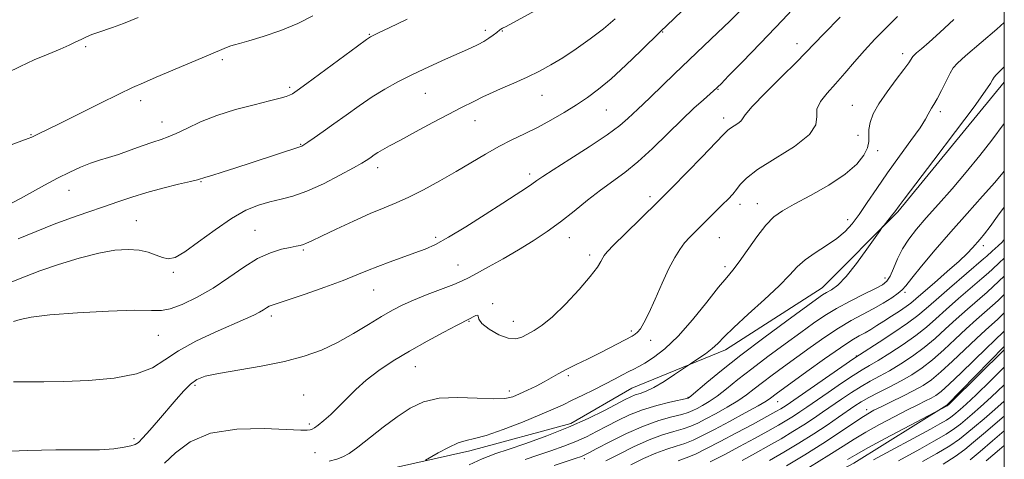
# Model space of a CAD drawing. Extents: x 2114800 to 2117700, y 339800 to 342700.
# Drawn here: x 2117220 to 2117500, y 341200 to 341325 of the extents above; entities that cross this region are included whole.
import ezdxf

# ---------------------------------------------------------------- set-up
doc = ezdxf.new("R2010")
doc.units = 0
doc.header["$MEASUREMENT"] = 0
for name, color, linetype, lineweight in [('32000', 7, 'Continuous', 0), ('DTM HARD BREAKLINE', 7, 'Continuous', 0), ('DTM SPOT ELEVATION', 2, 'Continuous', 13), ('INDEX CONTOUR', 41, 'Continuous', 13), ('INTERMEDIATE CONTOUR', 44, 'Continuous', 0)]:
    doc.layers.add(name, color=color, linetype=linetype, lineweight=lineweight)

msp = doc.modelspace()

# ---------------------------------------------------------------- linework, layer by layer
at = {"layer": '32000', "flags": 128}
msp.add_lwpolyline([(2115000, 340000), (2117500, 340000), (2117500, 342500), (2115000, 342500), (2115000, 340000)], dxfattribs=at)
at = {"layer": 'DTM HARD BREAKLINE'}
for points in [[(2117500, 341307.328, 951.425), (2117469.737, 341270.499, 951.825), (2117448.288, 341248.893, 952.665), (2117420.823, 341231.337, 953.435), (2117394.249, 341220.371, 954.905), (2117376.932, 341210.325, 954.555), (2117348.291, 341202.56, 955.465), (2117322.587, 341196.864, 956.515), (2117300.532, 341187.944, 955.185), (2117274.824, 341181.984, 955.745), (2117258.148, 341179.589, 956.585)], [(2117500, 341232.215, 932.367), (2117483.719, 341215.618, 932.155), (2117457.326, 341199.103, 931.035), (2117429.641, 341184.456, 931.875), (2117409.687, 341174.713, 931.735), (2117381.536, 341164.299, 931.455), (2117343.268, 341148.487, 932.225), (2117323.598, 341140.061, 932.085), (2117299.179, 341131.969, 932.155), (2117273.73, 341125.741, 931.945), (2117263.424, 341125.364, 931.665)]]:
    msp.add_polyline3d(points, dxfattribs=at)
at = {"layer": 'DTM SPOT ELEVATION'}
for p in [(2117319.77, 341320.91, 972.1), (2117352.71, 341322.05, 970.4), (2117357.49, 341321.85, 969.9), (2117403.06, 341321.56, 965.9), (2117441.15, 341318.31, 960.6), (2117239.27, 341317.41, 975.8), (2117471.15, 341315.46, 956.5), (2117278.03, 341313.74, 973.7), (2117297.11, 341305.89, 972.3), (2117335.62, 341304.19, 969.1), (2117368.8, 341303.58, 967.2), (2117418.76, 341305.28, 961.9), (2117254.85, 341302.1, 973.5), (2117387.06, 341299.47, 965.1), (2117456.82, 341300.76, 956.8), (2117481.83, 341298.99, 953.6), (2117260.93, 341296.06, 972.7), (2117349.75, 341296.41, 967.3), (2117420.3, 341297.18, 960.5), (2117223.71, 341292.42, 974.1), (2117300.22, 341289.68, 970.1), (2117458.44, 341292.26, 957.2), (2117464.08, 341287.85, 955.4), (2117322.08, 341283.08, 967.5), (2117365.28, 341281.2, 964.4), (2117271.97, 341279.08, 969.9), (2117234.51, 341276.61, 971.3), (2117399.39, 341274.85, 960.4), (2117429.85, 341272.84, 956.7), (2117424.96, 341272.66, 957.5), (2117253.58, 341267.98, 968.9), (2117455.53, 341268.25, 954.5), (2117287.26, 341265.28, 966.9), (2117338.58, 341263.22, 964.3), (2117376.48, 341263.17, 961.3), (2117419.12, 341263.18, 957.1), (2117301.06, 341259.63, 965.8), (2117494.01, 341260.85, 945.5), (2117382.32, 341258.21, 960.4), (2117264.15, 341253.31, 967.7), (2117344.96, 341255.43, 962.9), (2117420.7, 341254.92, 956.4), (2117466.17, 341251.67, 950.6), (2117320.95, 341248.28, 963.2), (2117471.8, 341247.59, 947.7), (2117354.77, 341244.44, 960.1), (2117291.89, 341240.95, 963.6), (2117348.03, 341239.37, 959.9), (2117360.67, 341239.36, 960.7), (2117394.12, 341236.63, 958.3), (2117259.84, 341235.39, 965.1), (2117399.59, 341234.01, 957.3), (2117458.03, 341229.56, 944.1), (2117332.85, 341226.47, 959.2), (2117376.25, 341223.91, 957.7), (2117270.27, 341221.24, 961.7), (2117301.15, 341218.49, 960.9), (2117359.5, 341219.56, 958.5), (2117410.23, 341217.77, 952.1), (2117435.62, 341216.54, 945.2), (2117460.93, 341214.31, 936.5), (2117302.74, 341210.19, 960.3), (2117252.9, 341206.08, 962.4), (2117304.3, 341202.07, 958.9), (2117380.75, 341200.37, 949.6)]:
    msp.add_point(p, dxfattribs=at)
at = {"layer": 'INDEX CONTOUR'}
for points in [[(2117220.091, 341262.782, 970), (2117230.327, 341266.995, 970), (2117235.207, 341268.807, 970), (2117239.881, 341270.407, 970), (2117244.261, 341271.883, 970), (2117248.322, 341273.307, 970), (2117252.31, 341274.686, 970), (2117256.541, 341276.009, 970), (2117261.149, 341277.252, 970), (2117265.561, 341278.328, 970), (2117269.023, 341279.141, 970), (2117271.006, 341279.626, 970), (2117271.867, 341279.865, 970), (2117272.517, 341280.08, 970), (2117273.326, 341280.325, 970), (2117275.049, 341280.86, 970), (2117277.983, 341281.79, 970), (2117281.843, 341283.028, 970), (2117286.202, 341284.439, 970), (2117300.306, 341289.045, 970), (2117300.577, 341289.18, 970), (2117301.145, 341289.531, 970), (2117302.26, 341290.274, 970), (2117304.11, 341291.542, 970), (2117306.632, 341293.302, 970), (2117309.697, 341295.484, 970), (2117313.165, 341297.99, 970), (2117316.847, 341300.612, 970), (2117320.54, 341303.121, 970), (2117324.127, 341305.352, 970), (2117327.831, 341307.419, 970), (2117331.956, 341309.503, 970), (2117336.645, 341311.712, 970), (2117341.385, 341313.861, 970), (2117348.495, 341317.035, 970), (2117350.597, 341318.028, 970), (2117352.216, 341318.902, 970), (2117353.673, 341319.822, 970), (2117354.94, 341320.715, 970), (2117355.9, 341321.448, 970), (2117356.835, 341322.212, 970), (2117357.124, 341322.413, 970), (2117357.578, 341322.658, 970), (2117358.569, 341323.174, 970), (2117360.514, 341324.214, 970), (2117372.347, 341330.693, 970)], [(2117261.644, 341199.123, 960), (2117264.757, 341202.03, 960), (2117268.93, 341205.175, 960), (2117274.665, 341207.643, 960), (2117282.096, 341208.769, 960), (2117289.898, 341208.901, 960), (2117300.279, 341208.465, 960), (2117302.136, 341208.45, 960), (2117302.919, 341208.544, 960), (2117303.474, 341208.736, 960), (2117304.161, 341209.147, 960), (2117305.213, 341209.936, 960), (2117306.795, 341211.219, 960), (2117308.789, 341212.955, 960), (2117311.009, 341215.061, 960), (2117313.33, 341217.453, 960), (2117315.882, 341220.037, 960), (2117318.859, 341222.72, 960), (2117322.412, 341225.426, 960), (2117326.533, 341228.161, 960), (2117331.17, 341230.947, 960), (2117336.158, 341233.749, 960), (2117340.864, 341236.286, 960), (2117344.539, 341238.216, 960), (2117348.387, 341240.194, 960), (2117349.189, 341240.63, 960), (2117350, 341241.025, 960), (2117350.523, 341241.149, 960), (2117350.62, 341240.812, 960), (2117350.79, 341240, 960), (2117351.69, 341238.74, 960), (2117353.748, 341237.135, 960), (2117356.482, 341235.584, 960), (2117359.184, 341234.561, 960), (2117361.317, 341234.404, 960), (2117363.033, 341234.918, 960), (2117364.658, 341235.774, 960), (2117366.5, 341236.775, 960), (2117368.795, 341238.257, 960), (2117371.763, 341240.685, 960), (2117375.459, 341244.298, 960), (2117379.284, 341248.419, 960), (2117382.476, 341252.14, 960), (2117384.472, 341254.762, 960), (2117385.503, 341256.407, 960), (2117385.997, 341257.406, 960), (2117386.406, 341258.135, 960), (2117387.277, 341259.16, 960), (2117389.177, 341261.094, 960), (2117392.405, 341264.279, 960), (2117401.58, 341273.247, 960), (2117403.294, 341274.955, 960), (2117405.754, 341277.453, 960), (2117414.255, 341286.147, 960), (2117418.13, 341290.15, 960), (2117420.389, 341292.526, 960), (2117421.487, 341293.651, 960), (2117422.23, 341294.24, 960), (2117424.331, 341295.565, 960), (2117425.184, 341296.23, 960), (2117425.651, 341296.886, 960), (2117426.433, 341298.068, 960), (2117428.441, 341300.438, 960), (2117432.213, 341304.348, 960), (2117436.8, 341308.917, 960), (2117440.879, 341312.952, 960), (2117443.568, 341315.674, 960), (2117448.729, 341321.054, 960), (2117453.375, 341325.807, 960)], [(2117372.234, 341198.475, 950), (2117378.431, 341200.502, 950), (2117379.686, 341200.929, 950), (2117380.345, 341201.182, 950), (2117380.95, 341201.461, 950), (2117382.08, 341202.044, 950), (2117384.327, 341203.229, 950), (2117388.054, 341205.176, 950), (2117392.727, 341207.489, 950), (2117397.586, 341209.634, 950), (2117401.973, 341211.197, 950), (2117405.635, 341212.242, 950), (2117408.422, 341212.951, 950), (2117410.288, 341213.5, 950), (2117411.596, 341214.021, 950), (2117412.817, 341214.636, 950), (2117414.339, 341215.464, 950), (2117416.239, 341216.611, 950), (2117418.512, 341218.176, 950), (2117421.182, 341220.244, 950), (2117424.385, 341222.822, 950), (2117428.284, 341225.9, 950), (2117432.91, 341229.401, 950), (2117437.768, 341232.983, 950), (2117442.229, 341236.236, 950), (2117445.869, 341238.867, 950), (2117449.068, 341241.052, 950), (2117452.41, 341243.08, 950), (2117456.267, 341245.154, 950), (2117460.158, 341247.112, 950), (2117463.388, 341248.703, 950), (2117465.464, 341249.805, 950), (2117466.69, 341250.805, 950), (2117467.568, 341252.216, 950), (2117468.526, 341254.403, 950), (2117469.69, 341257.128, 950), (2117471.112, 341259.999, 950), (2117472.858, 341262.746, 950), (2117475.052, 341265.57, 950), (2117477.837, 341268.791, 950), (2117481.281, 341272.644, 950), (2117485.161, 341277.02, 950), (2117489.184, 341281.721, 950), (2117493.047, 341286.493, 950), (2117496.413, 341290.828, 950), (2117500, 341295.573, 950)], [(2117425.566, 341199.882, 940), (2117429.405, 341201.954, 940), (2117433.096, 341204.009, 940), (2117436.645, 341206.05, 940), (2117439.992, 341208.047, 940), (2117443.065, 341209.964, 940), (2117445.83, 341211.783, 940), (2117448.425, 341213.563, 940), (2117453.77, 341217.285, 940), (2117456.577, 341219.165, 940), (2117459.329, 341220.886, 940), (2117461.956, 341222.369, 940), (2117464.598, 341223.785, 940), (2117467.448, 341225.364, 940), (2117470.628, 341227.282, 940), (2117473.979, 341229.505, 940), (2117477.271, 341231.943, 940), (2117480.342, 341234.52, 940), (2117483.307, 341237.214, 940), (2117486.345, 341240.014, 940), (2117489.542, 341242.866, 940), (2117495.124, 341247.719, 940), (2117496.864, 341249.264, 940), (2117500, 341252.175, 940)], [(2117462.9, 341200.003, 930), (2117479.009, 341208.746, 930), (2117481.687, 341210.234, 930), (2117483.589, 341211.344, 930), (2117484.833, 341212.152, 930), (2117485.689, 341212.803, 930), (2117487.488, 341214.338, 930), (2117489.183, 341215.861, 930), (2117491.99, 341218.507, 930), (2117496.107, 341222.504, 930), (2117500, 341226.342, 930)], [(2117494.894, 341199.735, 920), (2117498.673, 341203.014, 920), (2117500, 341204.134, 920)]]:
    msp.add_polyline3d(points, dxfattribs=at)
at = {"layer": 'INTERMEDIATE CONTOUR'}
for points in [[(2117213.567, 341202.347, 962), (2117222.652, 341202.732, 962), (2117230.767, 341202.854, 962), (2117237.622, 341202.856, 962), (2117243.132, 341202.93, 962), (2117247.26, 341203.216, 962), (2117250.174, 341203.63, 962), (2117252.09, 341204.032, 962), (2117253.28, 341204.376, 962), (2117254.233, 341204.98, 962), (2117255.493, 341206.255, 962), (2117257.452, 341208.468, 962), (2117259.901, 341211.316, 962), (2117264.884, 341217.172, 962), (2117267.054, 341219.602, 962), (2117268.985, 341221.508, 962), (2117270.806, 341222.828, 962), (2117273.182, 341223.765, 962), (2117276.91, 341224.59, 962), (2117289.083, 341226.642, 962), (2117295.635, 341227.942, 962), (2117301.279, 341229.453, 962), (2117306.174, 341231.242, 962), (2117310.729, 341233.388, 962), (2117315.238, 341235.895, 962), (2117319.514, 341238.48, 962), (2117323.249, 341240.788, 962), (2117326.29, 341242.571, 962), (2117329.093, 341244.016, 962), (2117332.265, 341245.418, 962), (2117336.181, 341246.983, 962), (2117343.739, 341249.898, 962), (2117346.067, 341250.87, 962), (2117347.899, 341251.769, 962), (2117350.171, 341252.998, 962), (2117353.561, 341254.85, 962), (2117357.744, 341257.175, 962), (2117362.137, 341259.712, 962), (2117366.283, 341262.265, 962), (2117370.203, 341264.886, 962), (2117374.04, 341267.69, 962), (2117377.895, 341270.731, 962), (2117381.702, 341273.811, 962), (2117385.355, 341276.672, 962), (2117392.267, 341281.695, 962), (2117395.996, 341284.707, 962), (2117400.15, 341288.521, 962), (2117404.44, 341292.711, 962), (2117408.468, 341296.673, 962), (2117411.888, 341299.905, 962), (2117414.582, 341302.336, 962), (2117418.368, 341305.682, 962), (2117418.671, 341305.977, 962), (2117419.592, 341306.902, 962), (2117421.749, 341309.091, 962), (2117425.582, 341313.003, 962), (2117430.816, 341318.415, 962), (2117436.995, 341324.928, 962), (2117443.588, 341332.03, 962)], [(2117218.731, 341239.36, 966), (2117220.588, 341239.939, 966), (2117223.724, 341240.562, 966), (2117229.037, 341241.204, 966), (2117236.912, 341241.822, 966), (2117245.689, 341242.309, 966), (2117253.198, 341242.541, 966), (2117257.89, 341242.485, 966), (2117260.71, 341242.478, 966), (2117263.223, 341242.944, 966), (2117266.657, 341244.215, 966), (2117270.877, 341246.229, 966), (2117275.41, 341248.83, 966), (2117279.853, 341251.81, 966), (2117284.083, 341254.765, 966), (2117288.049, 341257.237, 966), (2117291.678, 341258.888, 966), (2117294.817, 341259.853, 966), (2117297.291, 341260.384, 966), (2117299.001, 341260.706, 966), (2117300.153, 341260.943, 966), (2117301.028, 341261.193, 966), (2117301.957, 341261.575, 966), (2117303.468, 341262.296, 966), (2117306.14, 341263.587, 966), (2117310.294, 341265.559, 966), (2117315.236, 341267.852, 966), (2117320.015, 341269.987, 966), (2117323.943, 341271.635, 966), (2117327.387, 341273.06, 966), (2117330.975, 341274.675, 966), (2117335.17, 341276.787, 966), (2117339.758, 341279.275, 966), (2117344.361, 341281.912, 966), (2117352.697, 341286.91, 966), (2117356.508, 341289.064, 966), (2117360.186, 341290.919, 966), (2117363.825, 341292.644, 966), (2117367.519, 341294.463, 966), (2117371.314, 341296.532, 966), (2117375.059, 341298.746, 966), (2117378.549, 341300.933, 966), (2117381.69, 341303.022, 966), (2117384.814, 341305.342, 966), (2117388.363, 341308.326, 966), (2117392.566, 341312.185, 966), (2117396.813, 341316.251, 966), (2117402.483, 341321.785, 966), (2117404.23, 341323.466, 966), (2117410.629, 341329.546, 966)], [(2117218.069, 341289.56, 974), (2117221.149, 341290.665, 974), (2117222.935, 341291.334, 974), (2117223.932, 341291.752, 974), (2117226.002, 341292.722, 974), (2117228.2, 341293.773, 974), (2117231.86, 341295.569, 974), (2117243.201, 341301.236, 974), (2117248.593, 341303.907, 974), (2117252.485, 341305.77, 974), (2117255.64, 341307.183, 974), (2117259.236, 341308.709, 974), (2117269.384, 341312.983, 974), (2117274.063, 341314.972, 974), (2117279.188, 341317.187, 974), (2117280.402, 341317.663, 974), (2117281.436, 341317.971, 974), (2117282.924, 341318.356, 974), (2117285.522, 341319.075, 974), (2117289.625, 341320.321, 974), (2117294.584, 341322.012, 974), (2117299.489, 341324.002, 974), (2117303.712, 341326.18, 974)], [(2117218.74, 341222.176, 964), (2117222.746, 341222.193, 964), (2117227.349, 341222.194, 964), (2117233.044, 341222.289, 964), (2117240.028, 341222.597, 964), (2117247.324, 341223.262, 964), (2117253.655, 341224.431, 964), (2117258.171, 341226.202, 964), (2117261.711, 341228.458, 964), (2117265.536, 341231.027, 964), (2117270.524, 341233.724, 964), (2117276.014, 341236.296, 964), (2117284.562, 341240.063, 964), (2117286.966, 341241.176, 964), (2117288.568, 341241.998, 964), (2117289.717, 341242.682, 964), (2117290.595, 341243.248, 964), (2117291.343, 341243.683, 964), (2117292.193, 341244.027, 964), (2117296.731, 341245.509, 964), (2117301.496, 341247.139, 964), (2117307.119, 341249.121, 964), (2117312.34, 341251.032, 964), (2117316.241, 341252.556, 964), (2117319.268, 341253.803, 964), (2117322.207, 341254.989, 964), (2117325.635, 341256.275, 964), (2117332.699, 341258.814, 964), (2117335.597, 341259.913, 964), (2117338.527, 341261.249, 964), (2117342.237, 341263.279, 964), (2117347.183, 341266.271, 964), (2117352.664, 341269.726, 964), (2117357.686, 341272.956, 964), (2117361.475, 341275.419, 964), (2117364.115, 341277.167, 964), (2117365.909, 341278.398, 964), (2117367.258, 341279.367, 964), (2117368.958, 341280.549, 964), (2117371.906, 341282.474, 964), (2117376.629, 341285.463, 964), (2117382.18, 341289.006, 964), (2117387.247, 341292.386, 964), (2117390.821, 341295.038, 964), (2117393.117, 341297.003, 964), (2117395.946, 341299.699, 964), (2117397.436, 341301.087, 964), (2117399.559, 341303.103, 964), (2117406.393, 341309.737, 964), (2117410.526, 341313.723, 964), (2117414.684, 341317.675, 964), (2117418.607, 341321.378, 964), (2117422.051, 341324.651, 964), (2117424.865, 341327.393, 964)], [(2117308.39, 341199.64, 958), (2117310.498, 341200.194, 958), (2117312.253, 341200.85, 958), (2117314.061, 341201.886, 958), (2117316.444, 341203.619, 958), (2117323.643, 341209.303, 958), (2117327.611, 341212.306, 958), (2117331.316, 341214.765, 958), (2117335.113, 341216.529, 958), (2117339.527, 341217.525, 958), (2117344.836, 341217.76, 958), (2117350.323, 341217.569, 958), (2117355.022, 341217.369, 958), (2117358.252, 341217.497, 958), (2117360.468, 341217.98, 958), (2117362.41, 341218.766, 958), (2117364.648, 341219.793, 958), (2117367.067, 341220.961, 958), (2117369.379, 341222.16, 958), (2117371.404, 341223.312, 958), (2117373.381, 341224.473, 958), (2117375.654, 341225.728, 958), (2117378.465, 341227.142, 958), (2117381.647, 341228.68, 958), (2117384.927, 341230.288, 958), (2117388.046, 341231.89, 958), (2117394.319, 341235.218, 958), (2117395.218, 341235.75, 958), (2117395.915, 341236.348, 958), (2117396.686, 341237.298, 958), (2117397.692, 341238.956, 958), (2117399.063, 341241.692, 958), (2117400.861, 341245.666, 958), (2117402.869, 341250.194, 958), (2117404.799, 341254.381, 958), (2117406.436, 341257.543, 958), (2117407.864, 341259.841, 958), (2117409.237, 341261.649, 958), (2117410.694, 341263.299, 958), (2117412.299, 341264.949, 958), (2117420.021, 341272.543, 958), (2117421.597, 341274.132, 958), (2117422.892, 341275.527, 958), (2117423.978, 341276.865, 958), (2117425.047, 341278.304, 958), (2117426.774, 341280.086, 958), (2117429.951, 341282.478, 958), (2117434.952, 341285.613, 958), (2117440.457, 341289.103, 958), (2117444.722, 341292.429, 958), (2117446.532, 341295.202, 958), (2117446.765, 341297.54, 958), (2117446.828, 341299.692, 958), (2117447.832, 341301.882, 958), (2117449.711, 341304.244, 958), (2117452.106, 341306.885, 958), (2117454.713, 341309.868, 958), (2117457.451, 341313.072, 958), (2117460.294, 341316.325, 958), (2117463.236, 341319.51, 958), (2117466.346, 341322.698, 958), (2117469.712, 341326.015, 958)], [(2117216.893, 341310.019, 976), (2117220.588, 341311.83, 976), (2117224.601, 341313.63, 976), (2117228.554, 341315.308, 976), (2117231.979, 341316.747, 976), (2117234.539, 341317.87, 976), (2117236.43, 341318.747, 976), (2117237.978, 341319.486, 976), (2117239.467, 341320.175, 976), (2117241.002, 341320.83, 976), (2117242.639, 341321.449, 976), (2117246.828, 341322.845, 976), (2117250.007, 341324.009, 976), (2117254.154, 341325.664, 976)], [(2117218.241, 341250.612, 968), (2117221.832, 341252.043, 968), (2117226.179, 341253.694, 968), (2117231.552, 341255.525, 968), (2117237.389, 341257.296, 968), (2117242.92, 341258.718, 968), (2117247.54, 341259.563, 968), (2117251.291, 341259.839, 968), (2117254.382, 341259.616, 968), (2117256.992, 341258.995, 968), (2117259.199, 341258.203, 968), (2117261.051, 341257.499, 968), (2117262.687, 341257.165, 968), (2117264.592, 341257.57, 968), (2117267.338, 341259.102, 968), (2117271.285, 341261.942, 968), (2117275.938, 341265.416, 968), (2117280.591, 341268.642, 968), (2117284.686, 341270.934, 968), (2117288.265, 341272.397, 968), (2117291.524, 341273.336, 968), (2117294.682, 341274.064, 968), (2117298.063, 341274.942, 968), (2117302.019, 341276.339, 968), (2117306.694, 341278.464, 968), (2117311.406, 341280.877, 968), (2117315.269, 341282.976, 968), (2117317.643, 341284.315, 968), (2117318.885, 341285.067, 968), (2117319.603, 341285.561, 968), (2117320.312, 341286.07, 968), (2117321.156, 341286.654, 968), (2117322.184, 341287.317, 968), (2117323.511, 341288.102, 968), (2117325.495, 341289.212, 968), (2117328.555, 341290.889, 968), (2117332.885, 341293.246, 968), (2117337.775, 341295.882, 968), (2117342.292, 341298.27, 968), (2117345.698, 341300.001, 968), (2117349.627, 341301.916, 968), (2117351.935, 341303.126, 968), (2117353.867, 341304.038, 968), (2117356.942, 341305.394, 968), (2117360.728, 341307.05, 968), (2117364.579, 341308.789, 968), (2117368.02, 341310.465, 968), (2117371.253, 341312.224, 968), (2117374.651, 341314.287, 968), (2117378.463, 341316.798, 968), (2117382.438, 341319.606, 968), (2117386.205, 341322.487, 968), (2117389.524, 341325.299, 968)], [(2117218.315, 341273.015, 972), (2117220.701, 341274.28, 972), (2117227.542, 341278.069, 972), (2117231.261, 341280.067, 972), (2117234.69, 341281.786, 972), (2117237.784, 341283.191, 972), (2117240.576, 341284.297, 972), (2117243.139, 341285.151, 972), (2117245.712, 341285.926, 972), (2117248.573, 341286.825, 972), (2117251.877, 341287.975, 972), (2117255.273, 341289.209, 972), (2117258.286, 341290.283, 972), (2117260.611, 341291.051, 972), (2117262.642, 341291.755, 972), (2117264.943, 341292.73, 972), (2117267.981, 341294.213, 972), (2117271.836, 341296.024, 972), (2117276.489, 341297.882, 972), (2117281.789, 341299.545, 972), (2117287.05, 341300.935, 972), (2117291.454, 341302.011, 972), (2117294.397, 341302.761, 972), (2117296.132, 341303.262, 972), (2117297.129, 341303.62, 972), (2117297.916, 341304.015, 972), (2117299.265, 341304.933, 972), (2117302.006, 341306.937, 972), (2117316.375, 341317.528, 972), (2117318.965, 341319.42, 972), (2117320.057, 341320.187, 972), (2117320.454, 341320.413, 972), (2117322.337, 341321.301, 972), (2117325.399, 341322.764, 972), (2117330.513, 341325.224, 972)], [(2117335.67, 341199.949, 956), (2117339.319, 341202.038, 956), (2117342.187, 341203.581, 956), (2117344.963, 341204.859, 956), (2117347.244, 341205.562, 956), (2117349.624, 341206.081, 956), (2117352.949, 341206.987, 956), (2117357.734, 341208.665, 956), (2117363.185, 341210.782, 956), (2117368.179, 341212.826, 956), (2117371.897, 341214.414, 956), (2117374.73, 341215.696, 956), (2117377.37, 341216.955, 956), (2117380.345, 341218.404, 956), (2117383.523, 341219.976, 956), (2117386.603, 341221.535, 956), (2117389.33, 341222.96, 956), (2117391.625, 341224.179, 956), (2117393.453, 341225.137, 956), (2117394.858, 341225.838, 956), (2117396.208, 341226.531, 956), (2117397.95, 341227.526, 956), (2117400.435, 341229.122, 956), (2117403.626, 341231.576, 956), (2117407.389, 341235.131, 956), (2117411.52, 341239.819, 956), (2117415.534, 341244.809, 956), (2117418.875, 341249.057, 956), (2117421.19, 341251.862, 956), (2117422.926, 341253.916, 956), (2117424.731, 341256.254, 956), (2117429.739, 341263.377, 956), (2117432.312, 341266.733, 956), (2117434.575, 341269.051, 956), (2117437.035, 341270.78, 956), (2117440.38, 341272.632, 956), (2117445.008, 341275.138, 956), (2117450.164, 341278.11, 956), (2117454.801, 341281.176, 956), (2117458.097, 341284.021, 956), (2117460.118, 341286.547, 956), (2117461.153, 341288.709, 956), (2117461.5, 341290.511, 956), (2117461.505, 341292.148, 956), (2117461.524, 341293.861, 956), (2117461.883, 341295.869, 956), (2117462.778, 341298.289, 956), (2117464.375, 341301.212, 956), (2117466.71, 341304.62, 956), (2117469.293, 341308.046, 956), (2117471.505, 341310.91, 956), (2117472.879, 341312.781, 956), (2117473.561, 341313.824, 956), (2117473.848, 341314.349, 956), (2117474.03, 341314.657, 956), (2117474.367, 341315.009, 956), (2117475.108, 341315.655, 956), (2117476.483, 341316.831, 956), (2117478.638, 341318.715, 956), (2117481.699, 341321.469, 956), (2117485.643, 341325.163, 956)], [(2117348.097, 341198.582, 954), (2117351.77, 341200.321, 954), (2117353.457, 341201.008, 954), (2117355.702, 341201.802, 954), (2117359.14, 341202.97, 954), (2117364.159, 341204.699, 954), (2117370.159, 341206.874, 954), (2117376.297, 341209.302, 954), (2117381.836, 341211.782, 954), (2117386.476, 341214.077, 954), (2117392.412, 341217.194, 954), (2117393.991, 341217.971, 954), (2117395.241, 341218.471, 954), (2117396.591, 341218.908, 954), (2117398.29, 341219.54, 954), (2117400.542, 341220.639, 954), (2117403.408, 341222.343, 954), (2117406.363, 341224.258, 954), (2117410.891, 341227.303, 954), (2117413.305, 341228.882, 954), (2117415.194, 341230.196, 954), (2117417.048, 341231.644, 954), (2117418.637, 341233.139, 954), (2117420.466, 341235.009, 954), (2117423.224, 341237.683, 954), (2117427.308, 341241.393, 954), (2117431.956, 341245.577, 954), (2117436.116, 341249.473, 954), (2117439.043, 341252.506, 954), (2117441.224, 341254.854, 954), (2117443.456, 341256.881, 954), (2117446.311, 341258.886, 954), (2117449.481, 341260.902, 954), (2117452.433, 341262.898, 954), (2117454.788, 341264.892, 954), (2117456.773, 341267.1, 954), (2117458.766, 341269.785, 954), (2117461.082, 341273.148, 954), (2117463.785, 341277.12, 954), (2117466.875, 341281.568, 954), (2117470.264, 341286.281, 954), (2117473.512, 341290.75, 954), (2117476.09, 341294.387, 954), (2117477.631, 341296.779, 954), (2117478.406, 341298.202, 954), (2117478.843, 341299.104, 954), (2117479.317, 341299.913, 954), (2117479.977, 341300.976, 954), (2117480.916, 341302.619, 954), (2117482.164, 341305.004, 954), (2117484.639, 341309.905, 954), (2117485.481, 341311.385, 954), (2117486.666, 341312.724, 954), (2117489.018, 341314.814, 954), (2117497.834, 341322.357, 954), (2117500, 341324.252, 954)], [(2117363.94, 341200.123, 952), (2117367.594, 341201.346, 952), (2117371.295, 341202.6, 952), (2117374.923, 341203.901, 952), (2117378.321, 341205.242, 952), (2117381.393, 341206.622, 952), (2117384.278, 341208.06, 952), (2117387.177, 341209.584, 952), (2117390.267, 341211.192, 952), (2117393.632, 341212.789, 952), (2117397.336, 341214.252, 952), (2117401.325, 341215.476, 952), (2117405.085, 341216.424, 952), (2117410.215, 341217.574, 952), (2117410.353, 341217.621, 952), (2117410.502, 341217.726, 952), (2117411.127, 341218.24, 952), (2117415.552, 341221.996, 952), (2117419.752, 341225.465, 952), (2117425.227, 341229.8, 952), (2117431.727, 341234.72, 952), (2117438.228, 341239.515, 952), (2117446.727, 341245.694, 952), (2117448.435, 341246.884, 952), (2117449.564, 341247.561, 952), (2117450.904, 341248.326, 952), (2117452.706, 341249.677, 952), (2117455.083, 341252.09, 952), (2117458.025, 341255.773, 952), (2117461.012, 341259.879, 952), (2117464.736, 341265.224, 952), (2117465.374, 341266.113, 952), (2117465.858, 341266.723, 952), (2117468.326, 341269.792, 952), (2117468.888, 341270.524, 952), (2117470.131, 341272.233, 952), (2117471.57, 341274.135, 952), (2117480.004, 341285.21, 952), (2117486.126, 341293.286, 952), (2117491.408, 341300.342, 952), (2117494.583, 341304.739, 952), (2117496.063, 341306.956, 952), (2117496.676, 341307.997, 952), (2117497.134, 341308.724, 952), (2117497.681, 341309.413, 952), (2117498.443, 341310.193, 952), (2117500, 341311.66, 952)], [(2117386.844, 341199.744, 948), (2117390.442, 341201.6, 948), (2117394.784, 341203.755, 948), (2117399.169, 341205.72, 948), (2117403.016, 341207.126, 948), (2117406.234, 341208.085, 948), (2117408.857, 341208.828, 948), (2117410.981, 341209.572, 948), (2117412.977, 341210.468, 948), (2117415.28, 341211.652, 948), (2117418.176, 341213.203, 948), (2117421.35, 341214.982, 948), (2117424.337, 341216.791, 948), (2117426.812, 341218.492, 948), (2117429.018, 341220.178, 948), (2117431.341, 341222, 948), (2117434.094, 341224.082, 948), (2117437.308, 341226.451, 948), (2117444.925, 341232, 948), (2117449.015, 341234.892, 948), (2117452.944, 341237.492, 948), (2117456.502, 341239.597, 948), (2117459.733, 341241.342, 948), (2117462.745, 341242.947, 948), (2117465.583, 341244.566, 948), (2117468.055, 341246.093, 948), (2117469.906, 341247.355, 948), (2117471.049, 341248.32, 948), (2117472.066, 341249.517, 948), (2117473.706, 341251.617, 948), (2117476.528, 341255.097, 948), (2117480.344, 341259.658, 948), (2117484.777, 341264.808, 948), (2117489.424, 341270.054, 948), (2117493.775, 341274.9, 948), (2117497.292, 341278.85, 948), (2117499.599, 341281.554, 948), (2117500, 341282.048, 948)], [(2117393.98, 341198.633, 946), (2117397.582, 341200.412, 946), (2117401.084, 341201.982, 946), (2117404.157, 341203.108, 946), (2117406.846, 341203.935, 946), (2117409.291, 341204.705, 946), (2117411.675, 341205.644, 946), (2117414.358, 341206.915, 946), (2117417.744, 341208.667, 946), (2117422.014, 341210.942, 946), (2117426.462, 341213.352, 946), (2117430.162, 341215.405, 946), (2117432.441, 341216.74, 946), (2117433.651, 341217.535, 946), (2117435.277, 341218.763, 946), (2117443.981, 341225.132, 946), (2117448.962, 341228.732, 946), (2117453.477, 341231.904, 946), (2117456.676, 341234.003, 946), (2117458.824, 341235.27, 946), (2117460.467, 341236.169, 946), (2117462.074, 341237.096, 946), (2117463.814, 341238.161, 946), (2117465.784, 341239.403, 946), (2117468.007, 341240.826, 946), (2117470.224, 341242.274, 946), (2117472.106, 341243.556, 946), (2117473.491, 341244.594, 946), (2117474.885, 341245.77, 946), (2117476.962, 341247.579, 946), (2117480.141, 341250.32, 946), (2117483.82, 341253.512, 946), (2117487.144, 341256.474, 946), (2117489.466, 341258.688, 946), (2117490.974, 341260.278, 946), (2117493.113, 341262.726, 946), (2117494.346, 341264.215, 946), (2117495.972, 341266.337, 946), (2117498.114, 341269.279, 946), (2117500, 341271.818, 946)], [(2117407.458, 341199.785, 944), (2117409.725, 341200.582, 944), (2117412.338, 341201.699, 944), (2117415.494, 341203.23, 944), (2117419.381, 341205.236, 944), (2117424.014, 341207.693, 944), (2117428.714, 341210.221, 944), (2117432.632, 341212.349, 944), (2117435.144, 341213.734, 944), (2117436.54, 341214.532, 944), (2117437.338, 341215.022, 944), (2117438.081, 341215.515, 944), (2117457.3, 341228.808, 944), (2117458.871, 341229.851, 944), (2117464.433, 341233.431, 944), (2117468.66, 341236.205, 944), (2117472.566, 341238.874, 944), (2117475.421, 341241.013, 944), (2117477.804, 341243.023, 944), (2117480.625, 341245.513, 944), (2117484.471, 341248.849, 944), (2117494.136, 341257.135, 944), (2117495.058, 341257.945, 944), (2117496.598, 341259.352, 944), (2117498.293, 341260.854, 944), (2117499.368, 341261.895, 944), (2117500, 341262.598, 944)], [(2117416.467, 341199.456, 942), (2117420.469, 341201.509, 942), (2117424.79, 341203.788, 942), (2117429.06, 341206.087, 942), (2117432.864, 341208.179, 942), (2117435.894, 341209.892, 942), (2117438.266, 341211.289, 942), (2117440.201, 341212.493, 942), (2117441.955, 341213.649, 942), (2117443.918, 341214.997, 942), (2117449.969, 341219.201, 942), (2117453.753, 341221.789, 942), (2117457.133, 341224.036, 942), (2117459.628, 341225.589, 942), (2117461.734, 341226.818, 942), (2117464.198, 341228.275, 942), (2117467.531, 341230.357, 942), (2117471.319, 341232.855, 942), (2117474.919, 341235.408, 942), (2117477.882, 341237.766, 942), (2117480.555, 341240.118, 942), (2117483.485, 341242.764, 942), (2117487.007, 341245.858, 942), (2117493.618, 341251.557, 942), (2117495.5, 341253.2, 942), (2117496.606, 341254.199, 942), (2117498.582, 341256.031, 942), (2117500, 341257.317, 942)], [(2117433.329, 341199.839, 938), (2117437.395, 341202.208, 938), (2117441.718, 341204.804, 938), (2117445.928, 341207.434, 938), (2117449.705, 341209.917, 938), (2117452.933, 341212.129, 938), (2117457.571, 341215.368, 938), (2117459.402, 341216.541, 938), (2117461.524, 341217.736, 938), (2117464.284, 341219.15, 938), (2117467.461, 341220.753, 938), (2117470.698, 341222.453, 938), (2117473.726, 341224.208, 938), (2117476.639, 341226.155, 938), (2117479.623, 341228.477, 938), (2117482.803, 341231.274, 938), (2117486.058, 341234.309, 938), (2117489.205, 341237.265, 938), (2117492.078, 341239.875, 938), (2117496.63, 341243.882, 938), (2117498.211, 341245.314, 938), (2117500, 341246.993, 938)], [(2117438.135, 341198.358, 936), (2117443.357, 341201.499, 936), (2117448.494, 341204.694, 936), (2117452.934, 341207.591, 936), (2117459.279, 341211.892, 936), (2117461.248, 341213.154, 936), (2117462.961, 341214.111, 936), (2117465.043, 341215.144, 936), (2117467.919, 341216.531, 936), (2117471.215, 341218.14, 936), (2117474.354, 341219.735, 936), (2117476.943, 341221.191, 936), (2117479.313, 341222.812, 936), (2117481.975, 341225.011, 936), (2117485.264, 341228.027, 936), (2117492.065, 341234.516, 936), (2117494.614, 341236.883, 936), (2117498.136, 341240.044, 936), (2117500, 341241.786, 936)], [(2117444.73, 341198.007, 934), (2117450.168, 341201.323, 934), (2117454.225, 341203.882, 934), (2117457.426, 341205.92, 934), (2117460.658, 341207.872, 934), (2117464.554, 341210.046, 934), (2117468.726, 341212.265, 934), (2117472.534, 341214.229, 934), (2117475.479, 341215.712, 934), (2117477.636, 341216.785, 934), (2117479.225, 341217.594, 934), (2117480.521, 341218.345, 934), (2117482.033, 341219.491, 934), (2117484.328, 341221.546, 934), (2117487.724, 341224.781, 934), (2117494.924, 341231.766, 934), (2117497.15, 341233.891, 934), (2117500, 341236.549, 934)], [(2117455.489, 341200.159, 932), (2117458.096, 341201.699, 932), (2117461.294, 341203.463, 932), (2117466.181, 341206.061, 932), (2117483.799, 341215.369, 932), (2117483.916, 341215.463, 932), (2117484.114, 341215.649, 932), (2117485.106, 341216.616, 932), (2117500, 341231.309, 932)], [(2117469.993, 341199.806, 928), (2117476.017, 341203.112, 928), (2117479.973, 341205.33, 928), (2117483.468, 341207.378, 928), (2117485.867, 341208.936, 928), (2117487.517, 341210.191, 928), (2117490.863, 341213.027, 928), (2117493.26, 341215.106, 928), (2117496.312, 341217.879, 928), (2117500, 341221.391, 928)], [(2117476.769, 341199.527, 926), (2117480.864, 341201.856, 926), (2117484.54, 341204.066, 926), (2117487.254, 341205.913, 926), (2117489.389, 341207.603, 926), (2117491.559, 341209.455, 926), (2117494.237, 341211.716, 926), (2117497.337, 341214.351, 926), (2117500, 341216.693, 926)], [(2117482.623, 341198.859, 924), (2117486.009, 341200.973, 924), (2117488.76, 341202.955, 924), (2117491.276, 341205.023, 924), (2117494.106, 341207.452, 924), (2117500, 341212.409, 924)], [(2117490.265, 341199.997, 922), (2117493.163, 341202.443, 922), (2117496.654, 341205.45, 922), (2117500, 341208.266, 922)]]:
    msp.add_polyline3d(points, dxfattribs=at)

doc.saveas('drawing.dxf')
